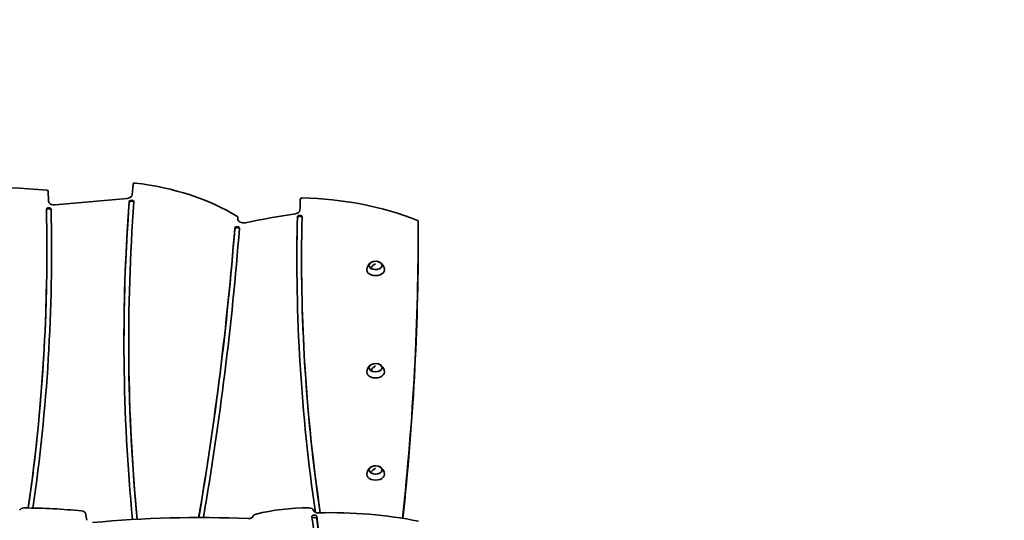
# Model space of a CAD drawing. Units: millimetres. Extents: x 14877 to 32677, y 695 to 15495.
# Drawn here: x 26626 to 28296, y 9087 to 9937 of the extents above; entities that cross this region are included whole.
import ezdxf

# ---------------------------------------------------------------- set-up
doc = ezdxf.new("R2010")
doc.units = ezdxf.units.MM
doc.linetypes.add('ACAD_ISO03W100', pattern=[30, 12, -18])
doc.layers.add('strefa bezpieczeństwa', color=6, linetype='ACAD_ISO03W100')
doc.layers.add('wymiary 100 strefy', color=5, linetype='Continuous')
doc.layers.add('Widoczne (ISO)', color=5, linetype='Continuous', lineweight=50)
doc.styles.get("Standard").update_dxf_attribs({"font": 'arial.ttf'})
doc.dimstyles.new('FK_rzuty 100_STREFY', dxfattribs={"dimscale": 100, "dimtxt": 4, "dimasz": 2.5, "dimexe": 1.25, "dimexo": 0.625, "dimgap": 1, "dimtad": 1, "dimlfac": 0.001, "dimrnd": 0.01, "dimzin": 1, "dimdsep": 46, "dimtxsty": 'Standard', "dimblk": 'OBLIQUE', "dimcen": 2.5, "dimadec": 0, "dimazin": 0, "dimtfac": 1, "dimtmove": 0, "dimatfit": 3, "dimfxl": 1, "dimarcsym": 0})

# ---------------------------------------------------------------- blocks, each defined once
blk = doc.blocks.new('_Oblique')
at = {"color": 0, "linetype": 'ByBlock', "lineweight": -2}
blk.add_line((-0.5, -0.5), (0.5, 0.5), dxfattribs=at)
blk = doc.blocks.new('*D9')
at = {"layer": 'Defpoints', "color": 0, "transparency": 16777216}
for p in [(20448.2, 11046.3), (26782.6, 11046.3), (27672.1, 3776.7)]:
    blk.add_point(p, dxfattribs=at)
at = {"layer": 'wymiary 100 strefy', "color": 0, "lineweight": -2, "transparency": 16777216}
for p, q in [((26720.1, 11046.3), (20323.2, 11046.3)), ((20448.2, 3776.7), (20448.2, 11046.3)), ((27609.6, 3776.7), (20323.2, 3776.7))]:
    blk.add_line(p, q, dxfattribs=at)
at = {"layer": 'wymiary 100 strefy', "color": 0, "lineweight": -2, "transparency": 16777216, "xscale": 250, "yscale": 250, "zscale": 250}
for p, rotation in [((20448.2, 11046.3), 90), ((20448.2, 3776.7), 270)]:
    blk.add_blockref('_Oblique', p, dxfattribs=dict(at, rotation=rotation))
at = {"layer": 'wymiary 100 strefy', "color": 0, "transparency": 16777216, "insert": (20147.2, 7411.5), "char_height": 400, "attachment_point": 5, "rotation": 90}
blk.add_mtext('7.27 m', dxfattribs=at)

msp = doc.modelspace()

# ---------------------------------------------------------------- linework, layer by layer
at = {"layer": 'strefa bezpieczeństwa', "lineweight": 25, "ltscale": 10}
msp.add_lwpolyline([(24593.295, 4007.642, 0.15720881), (25485.069, 3779.466), (26463.069, 3779.466, 0.05322859), (26777.069, 3832.633, 0.06762417), (27177.069, 3776.654), (28167.07, 3776.654, 0.1405033), (28960.844, 4007.642), (30033.867, 4007.642, 0.44298554), (31687.284, 5507.642), (31687.284, 6008.642, 0.41421356), (30172.284, 7523.642), (29667.069, 7523.642), (29667.069, 8116.935, 0.19891237), (29259.606, 9100.639), (28745.509, 9614.736, 0.40091523), (27247.069, 11046.336)], format="xyb", dxfattribs=at)
at = {"layer": 'Widoczne (ISO)', "linetype": 'Continuous', "lineweight": 35}
for p, q in [((26816.913, 9639.861), (26818.403, 9658.114)), ((26674.586, 9645.824), (26675.076, 9628.983)), ((26686.477, 9622.739), (26808.329, 9633.834)), ((26996.32, 9601.655), (26996.32, 9597.381)), ((27302.187, 9578.01), (27302.187, 9571.882)), ((26672.227, 9546.21), (26672.227, 9544.677)), ((27104.308, 9530.739), (27104.308, 9529.207)), ((27221.415, 9515.589), (27221.382, 9515.572)), ((26811.045, 9391.129), (26811.045, 9389.597)), ((27221.415, 9342.037), (27221.382, 9342.019)), ((27221.415, 9168.484), (27221.382, 9168.466)), ((26737.783, 9099.431), (26740.313, 9087.498)), ((27022.33, 9094.398), (27022.375, 9094.57))]:
    msp.add_line(p, q, dxfattribs=at)
for centre, start, end in [((27229.821, 9512.293), 117.427045, 179.002781), ((27229.821, 9512.293), 0.997219, 62.572955), ((27229.821, 9338.741), 117.427045, 179.002781), ((27229.821, 9338.741), 0.997219, 62.572955), ((27229.821, 9165.188), 117.427045, 179.002781), ((27229.821, 9165.188), 0.997219, 62.572955)]:
    msp.add_arc(centre, 15.001, start, end, dxfattribs=at)
for centre, major_axis, ratio, start_param, end_param in [((26589.831, 9319.104), (517.764, 0), 0.64278761, 1.41129892, 1.89043436), ((26821.399, 9658.013), (-3, 0), 0.64278761, 4.53386961, 6.23073628), ((26762.09, 9446.734), (336.998, 0), 0.64278761, 0.80611332, 1.39227696), ((26671.587, 9645.788), (3, 0), 0.64278761, 0.01870358, 1.41129892), ((26806.926, 9640.198), (10, 0), 0.64278761, 4.85310269, 6.23073628), ((26685.075, 9629.104), (-10, 0), 0.64278761, 0.01870358, 1.71151003), ((34412.924, 9391.129), (-7609.879, 0), 0.64278761, 6.23468582, 6.34503813), ((34412.924, 9389.597), (-7609.879, 0), 0.64278761, 6.23468582, 6.2830287), ((34412.924, 9391.129), (-7601.879, 0), 0.64278761, 6.23468582, 6.34500983), ((26815.989, 9628.148), (-4, 0), 0.64278761, 3.09309316, 6.23468582), ((26815.989, 9626.616), (-4, 0), 0.64278761, 3.33390332, 6.23468582), ((34182.114, 9530.739), (-7081.807, 0), 0.64278761, 6.26079733, 6.26491551), ((27105.082, 9632.6), (-3, 0), 0.64278761, 4.68322452, 6.26079733), ((27093.755, 9383.043), (391.406, 0), 0.64278761, 1.01358019, 1.54163187), ((19325.619, 9546.21), (7346.607, 0), 0.64278761, 6.19035145, 6.29780695), ((19325.619, 9546.21), (7354.607, 0), 0.64278761, 6.19042461, 6.29780695), ((26675.441, 9615.293), (-4, 0), 0.64278761, 3.1562143, 6.29780695), ((26675.441, 9613.76), (-4, 0), 0.64278761, 3.1562143, 6.16615475), ((19325.619, 9544.677), (7354.607, 0), 0.64278761, 0.00016204, 0.01462165), ((27312.193, 9000.374), (969.84, 0), 0.64278761, 1.79798871, 1.88849201), ((27091.491, 9614.018), (10, 0), 0.64278761, 4.93958137, 6.26491551), ((27101.186, 9602.437), (-4, 0), 0.64278761, 3.12584149, 6.26743414), ((27101.186, 9600.905), (-4, 0), 0.64278761, 3.26251789, 6.26743414), ((26993.32, 9601.655), (3, 0), 0.64278761, 6.23517359, 7.08929863), ((27006.112, 9598.685), (-10, 0), 0.64278761, 6.23486386, 8.17167732), ((14099.855, 9999.871), (12911.34, 0), 0.64278761, 6.23486386, 6.23517359), ((34182.114, 9530.739), (-7085.807, 0), 0.64278761, 6.26743414, 6.37767349), ((34182.114, 9529.207), (-7085.807, 0), 0.64278761, 6.26743414, 6.28301712), ((34182.114, 9530.739), (-7077.807, 0), 0.64278761, 6.26743414, 6.37794572), ((16582.91, 9578.01), (10719.276, 0), 0.64278761, 6.21242965, 6.28564295), ((27299.154, 9594.939), (3, 0), 0.64278761, 0.00245764, 1.01358019), ((14099.855, 9999.871), (12907.34, 0), 0.64278761, 6.17356084, 6.23295271), ((14099.855, 9998.339), (12907.34, 0), 0.64278761, 6.17374666, 6.23295271), ((14099.855, 9999.871), (12915.34, 0), 0.64278761, 6.17362862, 6.23295271), ((26994.909, 9583.153), (-4, 0), 0.64278761, 3.09136007, 6.23295271), ((26994.909, 9581.621), (-4, 0), 0.64278761, 3.33667481, 6.23295271), ((16582.91, 9571.882), (10719.276, 0), 0.64278761, 6.2133057, 6.28318531), ((19325.619, 9544.677), (7346.607, 0), 0.64278761, 6.19067668, 6.28318531), ((34182.114, 9529.207), (-7077.807, 0), 0.64278761, 0, 0.09442334), ((27229.821, 9520.107), (11, 0), 0.64278761, 3.83972435, 10.12116433), ((27229.821, 9509.193), (-10.971, -14.27), 0.5876826, 4.05970389, 4.71716745), ((27229.821, 9509.193), (-10.946, -14.289), 0.58682409, 4.05869826, 4.71616181), ((27229.821, 9512.447), (15, 0), 0.64278761, 3.13040443, 6.29437354), ((27229.821, 9520.107), (11, 0), 0.64278761, 3.83797903, 3.83972435), ((34412.924, 9389.597), (-7601.879, 0), 0.64278761, 0, 0.06151204), ((27229.821, 9346.554), (11, 0), 0.64278761, 3.83972435, 10.12116433), ((27229.821, 9338.894), (15, 0), 0.64278761, 3.13040443, 6.29437354), ((27229.821, 9335.64), (-10.971, -14.27), 0.5876826, 4.05970389, 4.71716745), ((27229.821, 9346.554), (11, 0), 0.64278761, 3.83797903, 3.83972435), ((27229.821, 9335.64), (-10.946, -14.289), 0.58682409, 4.05869826, 4.71616181), ((27229.821, 9173.002), (11, 0), 0.64278761, 3.83972435, 10.12116433), ((27229.821, 9162.087), (-10.971, -14.27), 0.5876826, 4.05970389, 4.71716745), ((27229.821, 9162.087), (-10.946, -14.289), 0.58682409, 4.05869826, 4.71616181), ((27229.821, 9165.341), (15, 0), 0.64278761, 3.13040443, 6.29437354), ((27229.821, 9173.002), (11, 0), 0.64278761, 3.83797903, 3.83972435), ((26634.09, 9103.923), (-8, 0), 0.57357644, 4.7006926, 6.1536633), ((26627.046, 8758.502), (610.263, 0), 0.57357644, 1.39927322, 1.55909995), ((26729.842, 9098.877), (8, 0), 0.57357644, 0.12097645, 1.39927322), ((27115.929, 8979.965), (224.3, 0), 0.57357644, 1.5678404, 1.97789426), ((27116.569, 9104.029), (8, 0), 0.57357644, 0.08087665, 1.5678404), ((27132.517, 9104.77), (-8, 0), 0.57357644, 0.08087665, 1.61945631), ((26932.946, 8448.349), (1122.477, 0), 0.57357644, 1.498665, 1.73490703), ((27014.418, 9095.078), (8, 0), 0.57357644, 4.64025765, 6.13448649), ((27030.286, 9093.89), (-8, 0), 0.57357644, 5.11948691, 6.13448649), ((27125.913, 9094.196), (-4, 0), 0.57357644, 3.21744551, 6.35903817), ((16584.503, 8634.685), (10567.808, 0), 0.57357644, 6.25580285, 6.35903817), ((27125.913, 9090.1), (4, 0), 0.57357644, 0.07585286, 2.69185475), ((16584.503, 8634.685), (10575.808, 0), 0.57357644, 6.25580285, 6.35903817), ((16584.503, 8630.589), (10575.808, 0), 0.57357644, 0.0003376, 0.07585286), ((27154.54, 8845.38), (444.77, 0), 0.57357644, 1.23144906, 1.61945631)]:
    msp.add_ellipse(centre, major_axis=major_axis, ratio=ratio, start_param=start_param, end_param=end_param, dxfattribs=at)
for centre in [(27229.821, 9520.107), (27229.821, 9346.554), (27229.821, 9173.002)]:
    msp.add_ellipse(centre, major_axis=(-11, 0), ratio=0.64278761, dxfattribs=at)

# ---------------------------------------------------------------- dimensions: what is measured, and where the dimension line sits
at = {"layer": 'wymiary 100 strefy'}
dim = msp.add_linear_dim(base=(20448.156, 11046.336), p1=(27672.07, 3776.654), p2=(26782.569, 11046.336), angle=90, dimstyle='FK_rzuty 100_STREFY', override={"dimpost": ' m'}, dxfattribs=at)
dim.commit()
dim.dimension.update_dxf_attribs({"geometry": '*D9', "text_midpoint": (20147.201, 7411.495)})

doc.saveas('drawing.dxf')
